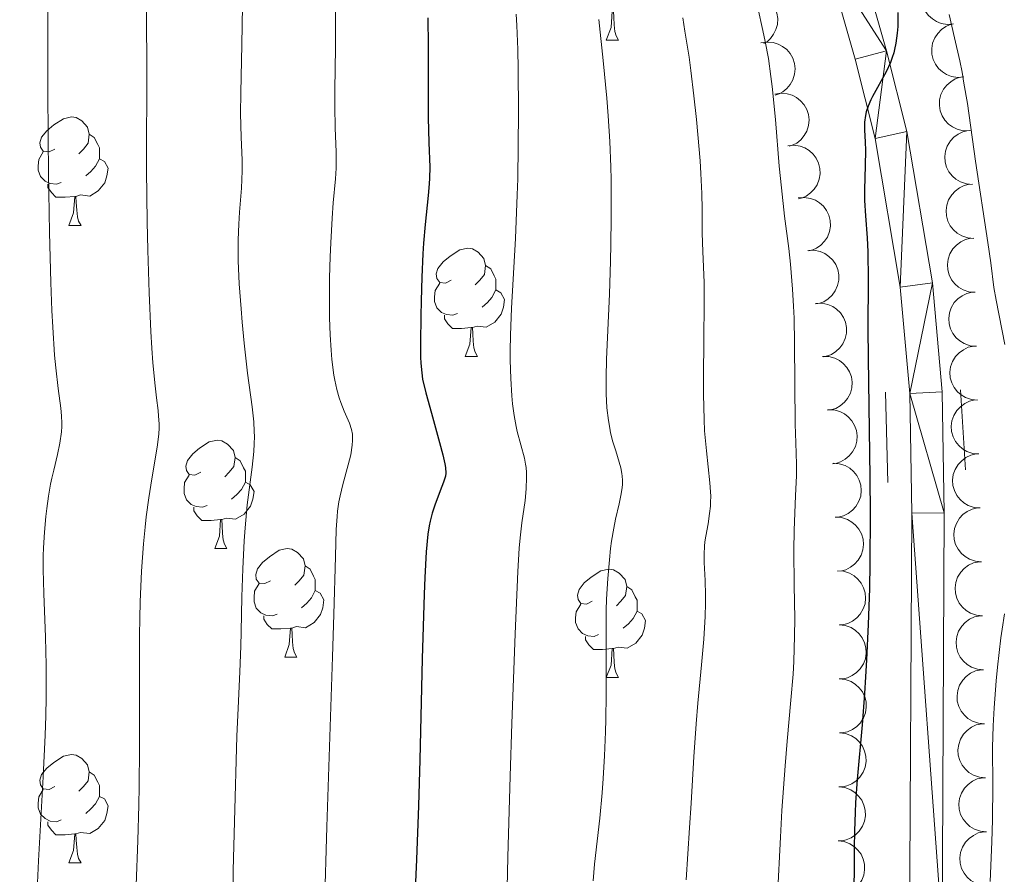
# Model space of a CAD drawing. Units: metres. Extents: x 650291 to 654811, y 4757446 to 4760515.
# Drawn here: x 651579 to 651670, y 4758458 to 4758537 of the extents above; entities that cross this region are included whole.
import ezdxf

# ---------------------------------------------------------------- set-up
doc = ezdxf.new("R2010")
doc.units = ezdxf.units.M
doc.header["$MEASUREMENT"] = 0
doc.linetypes.add('DGN Style 2', pattern=[54.4038, 32.64228, -21.76152])
for name, color, linetype, lineweight in [('Carátula', 7, 'Continuous', 0), ('Elementos auxiliares', 7, 'Continuous', 0), ('Entidades rústicas y varios', 7, 'Continuous', 0), ('Relieve y altimetría', 7, 'Continuous', 0), ('Viales y ferrocarril', 7, 'Continuous', 0)]:
    doc.layers.add(name, color=color, linetype=linetype, lineweight=lineweight)

msp = doc.modelspace()

# ---------------------------------------------------------------- linework, layer by layer
at = {"layer": 'Carátula', "color": 7, "linetype": 'Continuous', "lineweight": 0}
msp.add_3dface([(650356.97, 4757446.05), (654810.86, 4757545.48), (654744.57, 4760514.76), (650290.68, 4760415.33)], dxfattribs=at)
at = {"layer": 'Elementos auxiliares', "color": 250, "linetype": 'Continuous', "lineweight": 0}
msp.add_3dface([(651233.46, 4757859.5), (651182.33, 4760172.86), (654579.55, 4760248.73), (654631.83, 4757935.37)], dxfattribs=at)
at = {"layer": 'Entidades rústicas y varios', "color": 92, "linetype": 'Continuous', "lineweight": 0, "flags": 128}
for points, elevation in [([(651665.023, 4758536.417), (651664.463, 4758536.369), (651663.885, 4758536.464), (651663.435, 4758536.636), (651663.059, 4758536.876), (651662.691, 4758537.204), (651662.397, 4758537.598), (651662.188, 4758538.042), (651662.075, 4758538.532), (651662.052, 4758539.039), (651662.136, 4758539.539), (651662.343, 4758540.05), (651662.61, 4758540.44), (651662.952, 4758540.798), (651663.351, 4758541.087), (651663.702, 4758541.234), (651664.079, 4758541.327)], 1285.605), ([(651645.019, 4758538.961), (651645.535, 4758539.183), (651646.114, 4758539.276), (651646.595, 4758539.254), (651647.027, 4758539.145), (651647.48, 4758538.95), (651647.883, 4758538.669), (651648.222, 4758538.313), (651648.484, 4758537.885), (651648.665, 4758537.411), (651648.743, 4758536.909), (651648.709, 4758536.359), (651648.578, 4758535.905), (651648.366, 4758535.458), (651648.079, 4758535.058), (651647.792, 4758534.807), (651647.464, 4758534.6)], 1280.681), ([(651665.966, 4758531.514), (651665.406, 4758531.466), (651664.828, 4758531.56), (651664.378, 4758531.733), (651664.002, 4758531.972), (651663.634, 4758532.3), (651663.34, 4758532.695), (651663.13, 4758533.139), (651663.017, 4758533.628), (651662.995, 4758534.135), (651663.079, 4758534.635), (651663.286, 4758535.147), (651663.553, 4758535.537), (651663.895, 4758535.894), (651664.293, 4758536.183), (651664.645, 4758536.331), (651665.022, 4758536.424)], 1285.865), ([(651647.194, 4758534.654), (651647.749, 4758534.743), (651648.333, 4758534.692), (651648.795, 4758534.554), (651649.188, 4758534.344), (651649.58, 4758534.044), (651649.902, 4758533.673), (651650.145, 4758533.246), (651650.294, 4758532.767), (651650.355, 4758532.263), (651650.308, 4758531.758), (651650.141, 4758531.232), (651649.904, 4758530.823), (651649.589, 4758530.441), (651649.214, 4758530.123), (651648.874, 4758529.949), (651648.505, 4758529.828)], 1281.865), ([(651666.484, 4758526.546), (651665.922, 4758526.541), (651665.353, 4758526.679), (651664.917, 4758526.885), (651664.56, 4758527.152), (651664.218, 4758527.507), (651663.955, 4758527.923), (651663.78, 4758528.381), (651663.704, 4758528.878), (651663.72, 4758529.385), (651663.842, 4758529.878), (651664.087, 4758530.372), (651664.383, 4758530.74), (651664.751, 4758531.071), (651665.17, 4758531.329), (651665.532, 4758531.449), (651665.915, 4758531.513)], 1286.138), ([(651648.48, 4758529.92), (651649.035, 4758530.01), (651649.619, 4758529.959), (651650.081, 4758529.821), (651650.473, 4758529.611), (651650.865, 4758529.311), (651651.188, 4758528.94), (651651.43, 4758528.513), (651651.579, 4758528.033), (651651.64, 4758527.53), (651651.594, 4758527.024), (651651.426, 4758526.499), (651651.189, 4758526.09), (651650.875, 4758525.708), (651650.499, 4758525.39), (651650.16, 4758525.216), (651649.791, 4758525.095)], 1282.837), ([(651666.767, 4758521.567), (651666.206, 4758521.612), (651665.652, 4758521.801), (651665.236, 4758522.045), (651664.905, 4758522.343), (651664.596, 4758522.728), (651664.371, 4758523.165), (651664.238, 4758523.638), (651664.207, 4758524.139), (651664.269, 4758524.643), (651664.434, 4758525.122), (651664.723, 4758525.593), (651665.051, 4758525.933), (651665.447, 4758526.229), (651665.888, 4758526.448), (651666.259, 4758526.536), (651666.646, 4758526.565)], 1286.423), ([(651649.674, 4758525.147), (651650.234, 4758525.198), (651650.813, 4758525.108), (651651.264, 4758524.938), (651651.642, 4758524.702), (651652.012, 4758524.376), (651652.309, 4758523.984), (651652.521, 4758523.541), (651652.638, 4758523.053), (651652.664, 4758522.546), (651652.583, 4758522.045), (651652.38, 4758521.532), (651652.116, 4758521.141), (651651.776, 4758520.781), (651651.38, 4758520.489), (651651.029, 4758520.339), (651650.653, 4758520.243)], 1283.708), ([(651666.887, 4758516.578), (651666.326, 4758516.624), (651665.772, 4758516.812), (651665.356, 4758517.057), (651665.025, 4758517.355), (651664.716, 4758517.739), (651664.492, 4758518.177), (651664.358, 4758518.649), (651664.328, 4758519.151), (651664.389, 4758519.654), (651664.554, 4758520.134), (651664.843, 4758520.604), (651665.171, 4758520.944), (651665.567, 4758521.241), (651666.008, 4758521.46), (651666.379, 4758521.547), (651666.766, 4758521.577)], 1286.739), ([(651650.639, 4758520.314), (651651.198, 4758520.366), (651651.777, 4758520.275), (651652.229, 4758520.106), (651652.606, 4758519.869), (651652.977, 4758519.544), (651653.273, 4758519.151), (651653.486, 4758518.709), (651653.602, 4758518.22), (651653.628, 4758517.713), (651653.548, 4758517.212), (651653.345, 4758516.7), (651653.08, 4758516.308), (651652.741, 4758515.948), (651652.344, 4758515.656), (651651.994, 4758515.506), (651651.617, 4758515.411)], 1284.554), ([(651667.007, 4758511.589), (651666.447, 4758511.635), (651665.892, 4758511.824), (651665.476, 4758512.068), (651665.145, 4758512.366), (651664.836, 4758512.75), (651664.612, 4758513.188), (651664.478, 4758513.661), (651664.448, 4758514.162), (651664.509, 4758514.666), (651664.675, 4758515.145), (651664.963, 4758515.615), (651665.291, 4758515.956), (651665.687, 4758516.252), (651666.128, 4758516.471), (651666.499, 4758516.559), (651666.886, 4758516.588)], 1287.054), ([(651651.537, 4758515.457), (651652.099, 4758515.479), (651652.672, 4758515.359), (651653.114, 4758515.167), (651653.479, 4758514.911), (651653.832, 4758514.567), (651654.108, 4758514.16), (651654.298, 4758513.707), (651654.389, 4758513.213), (651654.389, 4758512.706), (651654.283, 4758512.21), (651654.054, 4758511.708), (651653.77, 4758511.331), (651653.412, 4758510.989), (651653.001, 4758510.718), (651652.643, 4758510.586), (651652.262, 4758510.51)], 1285.319), ([(651667.127, 4758506.601), (651666.567, 4758506.646), (651666.012, 4758506.835), (651665.596, 4758507.08), (651665.265, 4758507.378), (651664.956, 4758507.762), (651664.732, 4758508.2), (651664.598, 4758508.672), (651664.568, 4758509.173), (651664.629, 4758509.677), (651664.795, 4758510.157), (651665.083, 4758510.627), (651665.411, 4758510.967), (651665.807, 4758511.263), (651666.248, 4758511.483), (651666.619, 4758511.57), (651667.007, 4758511.599)], 1287.37), ([(651652.254, 4758510.564), (651652.816, 4758510.587), (651653.39, 4758510.467), (651653.832, 4758510.275), (651654.197, 4758510.019), (651654.55, 4758509.675), (651654.826, 4758509.268), (651655.015, 4758508.815), (651655.107, 4758508.321), (651655.107, 4758507.814), (651655.001, 4758507.318), (651654.771, 4758506.816), (651654.487, 4758506.438), (651654.129, 4758506.096), (651653.718, 4758505.825), (651653.361, 4758505.693), (651652.98, 4758505.617)], 1286.061), ([(651667.247, 4758501.612), (651666.687, 4758501.658), (651666.132, 4758501.846), (651665.717, 4758502.091), (651665.385, 4758502.389), (651665.076, 4758502.773), (651664.852, 4758503.211), (651664.718, 4758503.683), (651664.688, 4758504.185), (651664.749, 4758504.688), (651664.915, 4758505.168), (651665.203, 4758505.638), (651665.531, 4758505.979), (651665.927, 4758506.275), (651666.368, 4758506.494), (651666.739, 4758506.581), (651667.127, 4758506.611)], 1287.685), ([(651652.903, 4758505.649), (651653.465, 4758505.641), (651654.031, 4758505.491), (651654.462, 4758505.275), (651654.813, 4758505), (651655.147, 4758504.638), (651655.401, 4758504.216), (651655.567, 4758503.754), (651655.631, 4758503.256), (651655.604, 4758502.749), (651655.472, 4758502.26), (651655.216, 4758501.771), (651654.912, 4758501.409), (651654.537, 4758501.087), (651654.112, 4758500.838), (651653.747, 4758500.726), (651653.363, 4758500.67)], 1286.691), ([(651667.367, 4758496.624), (651666.807, 4758496.669), (651666.252, 4758496.858), (651665.837, 4758497.102), (651665.505, 4758497.401), (651665.196, 4758497.785), (651664.972, 4758498.222), (651664.838, 4758498.695), (651664.808, 4758499.196), (651664.869, 4758499.7), (651665.035, 4758500.18), (651665.323, 4758500.65), (651665.651, 4758500.99), (651666.047, 4758501.286), (651666.488, 4758501.505), (651666.859, 4758501.593), (651667.247, 4758501.622)], 1288.001), ([(651653.36, 4758500.706), (651653.922, 4758500.698), (651654.488, 4758500.548), (651654.919, 4758500.332), (651655.27, 4758500.057), (651655.604, 4758499.695), (651655.858, 4758499.273), (651656.023, 4758498.811), (651656.088, 4758498.313), (651656.061, 4758497.806), (651655.928, 4758497.316), (651655.673, 4758496.828), (651655.369, 4758496.466), (651654.993, 4758496.143), (651654.568, 4758495.895), (651654.204, 4758495.782), (651653.82, 4758495.727)], 1287.288), ([(651653.875, 4758495.761), (651654.436, 4758495.724), (651654.993, 4758495.545), (651655.413, 4758495.307), (651655.749, 4758495.014), (651656.064, 4758494.635), (651656.296, 4758494.201), (651656.437, 4758493.731), (651656.475, 4758493.23), (651656.422, 4758492.725), (651656.264, 4758492.243), (651655.984, 4758491.768), (651655.661, 4758491.423), (651655.27, 4758491.12), (651654.832, 4758490.894), (651654.463, 4758490.8), (651654.076, 4758490.765)], 1287.832), ([(651667.487, 4758491.635), (651666.927, 4758491.681), (651666.372, 4758491.869), (651665.957, 4758492.114), (651665.625, 4758492.412), (651665.317, 4758492.796), (651665.092, 4758493.234), (651664.959, 4758493.706), (651664.928, 4758494.208), (651664.989, 4758494.711), (651665.155, 4758495.191), (651665.443, 4758495.661), (651665.771, 4758496.002), (651666.168, 4758496.298), (651666.608, 4758496.517), (651666.979, 4758496.604), (651667.367, 4758496.634)], 1288.317), ([(651667.607, 4758486.646), (651667.047, 4758486.692), (651666.492, 4758486.881), (651666.077, 4758487.125), (651665.745, 4758487.423), (651665.437, 4758487.808), (651665.212, 4758488.245), (651665.079, 4758488.718), (651665.048, 4758489.219), (651665.109, 4758489.723), (651665.275, 4758490.202), (651665.563, 4758490.672), (651665.891, 4758491.013), (651666.288, 4758491.309), (651666.728, 4758491.528), (651667.099, 4758491.616), (651667.487, 4758491.645)], 1288.632), ([(651654.075, 4758490.781), (651654.636, 4758490.745), (651655.194, 4758490.565), (651655.613, 4758490.327), (651655.949, 4758490.035), (651656.264, 4758489.655), (651656.496, 4758489.221), (651656.637, 4758488.751), (651656.676, 4758488.25), (651656.623, 4758487.746), (651656.465, 4758487.264), (651656.184, 4758486.789), (651655.862, 4758486.443), (651655.47, 4758486.141), (651655.033, 4758485.914), (651654.663, 4758485.821), (651654.276, 4758485.785)], 1288.237), ([(651667.703, 4758481.654), (651667.143, 4758481.703), (651666.589, 4758481.895), (651666.175, 4758482.142), (651665.846, 4758482.442), (651665.539, 4758482.829), (651665.317, 4758483.268), (651665.187, 4758483.741), (651665.159, 4758484.242), (651665.224, 4758484.746), (651665.392, 4758485.224), (651665.683, 4758485.693), (651666.013, 4758486.031), (651666.412, 4758486.325), (651666.854, 4758486.541), (651667.225, 4758486.626), (651667.613, 4758486.653)], 1288.853), ([(651654.276, 4758485.802), (651654.837, 4758485.765), (651655.394, 4758485.586), (651655.814, 4758485.348), (651656.15, 4758485.055), (651656.465, 4758484.676), (651656.697, 4758484.242), (651656.838, 4758483.772), (651656.876, 4758483.271), (651656.823, 4758482.766), (651656.665, 4758482.284), (651656.385, 4758481.809), (651656.062, 4758481.464), (651655.671, 4758481.161), (651655.233, 4758480.935), (651654.864, 4758480.841), (651654.477, 4758480.806)], 1288.642), ([(651667.793, 4758476.655), (651667.233, 4758476.704), (651666.679, 4758476.896), (651666.265, 4758477.143), (651665.936, 4758477.443), (651665.629, 4758477.829), (651665.407, 4758478.268), (651665.277, 4758478.742), (651665.249, 4758479.243), (651665.314, 4758479.746), (651665.482, 4758480.225), (651665.773, 4758480.693), (651666.103, 4758481.032), (651666.502, 4758481.326), (651666.944, 4758481.542), (651667.315, 4758481.627), (651667.703, 4758481.654)], 1288.863), ([(651654.424, 4758480.811), (651654.983, 4758480.754), (651655.533, 4758480.553), (651655.943, 4758480.3), (651656.268, 4758479.995), (651656.569, 4758479.604), (651656.784, 4758479.162), (651656.907, 4758478.686), (651656.927, 4758478.184), (651656.855, 4758477.682), (651656.679, 4758477.206), (651656.381, 4758476.743), (651656.046, 4758476.409), (651655.643, 4758476.122), (651655.197, 4758475.912), (651654.825, 4758475.832), (651654.437, 4758475.811)], 1288.889), ([(651667.882, 4758471.656), (651667.322, 4758471.706), (651666.768, 4758471.898), (651666.354, 4758472.145), (651666.025, 4758472.445), (651665.719, 4758472.831), (651665.497, 4758473.27), (651665.366, 4758473.744), (651665.339, 4758474.245), (651665.404, 4758474.748), (651665.572, 4758475.227), (651665.863, 4758475.695), (651666.193, 4758476.034), (651666.592, 4758476.327), (651667.034, 4758476.544), (651667.405, 4758476.629), (651667.793, 4758476.656)], 1288.828), ([(651654.437, 4758475.816), (651654.996, 4758475.758), (651655.546, 4758475.557), (651655.956, 4758475.304), (651656.281, 4758474.999), (651656.582, 4758474.608), (651656.797, 4758474.166), (651656.92, 4758473.691), (651656.94, 4758473.189), (651656.868, 4758472.686), (651656.692, 4758472.21), (651656.394, 4758471.747), (651656.059, 4758471.413), (651655.656, 4758471.126), (651655.21, 4758470.916), (651654.837, 4758470.837), (651654.45, 4758470.816)], 1289.091), ([(651667.971, 4758466.659), (651667.411, 4758466.708), (651666.857, 4758466.9), (651666.443, 4758467.148), (651666.114, 4758467.448), (651665.808, 4758467.834), (651665.586, 4758468.273), (651665.455, 4758468.746), (651665.428, 4758469.248), (651665.492, 4758469.751), (651665.661, 4758470.23), (651665.952, 4758470.698), (651666.282, 4758471.036), (651666.681, 4758471.33), (651667.123, 4758471.546), (651667.494, 4758471.631), (651667.882, 4758471.658)], 1288.693), ([(651654.452, 4758470.818), (651655.01, 4758470.752), (651655.558, 4758470.543), (651655.964, 4758470.283), (651656.284, 4758469.973), (651656.579, 4758469.578), (651656.787, 4758469.132), (651656.903, 4758468.655), (651656.915, 4758468.153), (651656.836, 4758467.652), (651656.653, 4758467.179), (651656.347, 4758466.72), (651656.007, 4758466.392), (651655.6, 4758466.11), (651655.152, 4758465.907), (651654.778, 4758465.833), (651654.389, 4758465.818)], 1289.17), ([(651668.06, 4758461.662), (651667.5, 4758461.711), (651666.946, 4758461.903), (651666.532, 4758462.15), (651666.203, 4758462.45), (651665.896, 4758462.836), (651665.675, 4758463.276), (651665.544, 4758463.749), (651665.517, 4758464.25), (651665.581, 4758464.754), (651665.75, 4758465.232), (651666.041, 4758465.7), (651666.371, 4758466.039), (651666.769, 4758466.333), (651667.212, 4758466.549), (651667.583, 4758466.634), (651667.971, 4758466.661)], 1288.557), ([(651654.389, 4758465.819), (651654.948, 4758465.753), (651655.495, 4758465.544), (651655.901, 4758465.284), (651656.221, 4758464.974), (651656.516, 4758464.579), (651656.724, 4758464.133), (651656.84, 4758463.656), (651656.853, 4758463.154), (651656.773, 4758462.653), (651656.59, 4758462.18), (651656.285, 4758461.721), (651655.944, 4758461.392), (651655.537, 4758461.111), (651655.089, 4758460.908), (651654.715, 4758460.834), (651654.327, 4758460.819)], 1289.106), ([(651668.148, 4758456.664), (651667.588, 4758456.713), (651667.035, 4758456.906), (651666.621, 4758457.153), (651666.292, 4758457.453), (651665.985, 4758457.839), (651665.763, 4758458.278), (651665.633, 4758458.751), (651665.605, 4758459.253), (651665.67, 4758459.756), (651665.839, 4758460.235), (651666.13, 4758460.703), (651666.46, 4758461.042), (651666.858, 4758461.335), (651667.3, 4758461.552), (651667.672, 4758461.637), (651668.06, 4758461.664)], 1288.422), ([(651654.327, 4758460.82), (651654.885, 4758460.754), (651655.432, 4758460.545), (651655.838, 4758460.285), (651656.159, 4758459.975), (651656.453, 4758459.58), (651656.662, 4758459.134), (651656.778, 4758458.657), (651656.79, 4758458.155), (651656.71, 4758457.654), (651656.527, 4758457.181), (651656.222, 4758456.721), (651655.882, 4758456.393), (651655.474, 4758456.112), (651655.026, 4758455.909), (651654.652, 4758455.835), (651654.264, 4758455.82)], 1289.042)]:
    msp.add_lwpolyline(points, dxfattribs=dict(at, elevation=elevation))
for points in [[(651632.88, 4758534.92), (651633.32, 4758536.08), (651633.43, 4758537.6), (651633.54, 4758537.6), (651633.57, 4758537.02), (651633.61, 4758536.34), (651633.68, 4758535.72), (651633.79, 4758535.32), (651634.01, 4758534.92)], [(651632.88, 4758534.92), (651634.01, 4758534.92)], [(651581.83, 4758524.84), (651581.3, 4758524.57), (651580.77, 4758524.63), (651580.51, 4758525), (651580.45, 4758525.42), (651580.61, 4758525.94), (651581.09, 4758526.54), (651581.73, 4758527.07), (651582.63, 4758527.65), (651583.37, 4758527.81), (651583.8, 4758527.76), (651584.33, 4758527.44), (651584.86, 4758526.86), (651585.02, 4758526.22), (651584.91, 4758525.37), (651584.48, 4758524.84), (651584.06, 4758524.41)], [(651585.02, 4758526.22), (651585.49, 4758525.9), (651585.81, 4758525.26), (651585.97, 4758524.94), (651585.97, 4758524.36), (651585.97, 4758523.94), (651585.6, 4758523.25), (651585.18, 4758522.77), (651584.7, 4758522.35)], [(651582.42, 4758521.76), (651581.99, 4758521.6), (651581.41, 4758521.66), (651580.93, 4758521.87), (651580.51, 4758522.29), (651580.29, 4758522.88), (651580.29, 4758523.3), (651580.35, 4758523.88), (651580.77, 4758524.57)], [(651585.97, 4758523.94), (651586.42, 4758523.69), (651586.77, 4758523.07), (651586.66, 4758522.35), (651586.45, 4758521.71), (651585.86, 4758520.97), (651585.07, 4758520.49), (651584.22, 4758520.59), (651583.79, 4758520.46)], [(651583.68, 4758520.46), (651582.79, 4758520.38), (651581.94, 4758520.38), (651581.52, 4758520.81), (651581.2, 4758521.28), (651581.2, 4758521.6)], [(651583.13, 4758517.78), (651583.57, 4758518.94), (651583.68, 4758520.46), (651583.79, 4758520.46), (651583.82, 4758519.88), (651583.86, 4758519.19), (651583.93, 4758518.58), (651584.04, 4758518.18), (651584.26, 4758517.78)], [(651583.13, 4758517.78), (651584.26, 4758517.78)], [(651618.52, 4758512.7), (651617.99, 4758512.43), (651617.46, 4758512.49), (651617.2, 4758512.86), (651617.14, 4758513.28), (651617.3, 4758513.8), (651617.78, 4758514.4), (651618.42, 4758514.93), (651619.32, 4758515.51), (651620.06, 4758515.67), (651620.49, 4758515.62), (651621.02, 4758515.3), (651621.55, 4758514.72), (651621.71, 4758514.08), (651621.6, 4758513.23), (651621.17, 4758512.7), (651620.75, 4758512.27)], [(651621.71, 4758514.08), (651622.18, 4758513.76), (651622.5, 4758513.12), (651622.66, 4758512.8), (651622.66, 4758512.22), (651622.66, 4758511.8), (651622.29, 4758511.11), (651621.87, 4758510.63), (651621.39, 4758510.21)], [(651619.11, 4758509.62), (651618.68, 4758509.46), (651618.1, 4758509.52), (651617.62, 4758509.73), (651617.2, 4758510.15), (651616.98, 4758510.74), (651616.98, 4758511.16), (651617.04, 4758511.74), (651617.46, 4758512.43)], [(651622.66, 4758511.8), (651623.11, 4758511.55), (651623.46, 4758510.93), (651623.35, 4758510.21), (651623.14, 4758509.57), (651622.55, 4758508.83), (651621.76, 4758508.35), (651620.91, 4758508.45), (651620.48, 4758508.32)], [(651620.37, 4758508.32), (651619.48, 4758508.24), (651618.63, 4758508.24), (651618.21, 4758508.67), (651617.89, 4758509.14), (651617.89, 4758509.46)], [(651619.82, 4758505.64), (651620.26, 4758506.8), (651620.37, 4758508.32), (651620.48, 4758508.32), (651620.51, 4758507.74), (651620.55, 4758507.05), (651620.62, 4758506.44), (651620.73, 4758506.04), (651620.95, 4758505.64)], [(651619.82, 4758505.64), (651620.95, 4758505.64)], [(651595.34, 4758494.93), (651594.8, 4758494.66), (651594.28, 4758494.72), (651594.01, 4758495.09), (651593.96, 4758495.51), (651594.12, 4758496.03), (651594.6, 4758496.63), (651595.23, 4758497.16), (651596.13, 4758497.74), (651596.88, 4758497.9), (651597.3, 4758497.85), (651597.83, 4758497.53), (651598.36, 4758496.95), (651598.52, 4758496.31), (651598.41, 4758495.46), (651597.98, 4758494.93), (651597.56, 4758494.5)], [(651598.52, 4758496.31), (651599, 4758495.99), (651599.31, 4758495.35), (651599.47, 4758495.03), (651599.47, 4758494.45), (651599.47, 4758494.03), (651599.1, 4758493.34), (651598.68, 4758492.86), (651598.2, 4758492.44)], [(651595.92, 4758491.85), (651595.5, 4758491.69), (651594.91, 4758491.75), (651594.44, 4758491.96), (651594.01, 4758492.38), (651593.8, 4758492.97), (651593.8, 4758493.39), (651593.85, 4758493.97), (651594.28, 4758494.66)], [(651599.47, 4758494.03), (651599.92, 4758493.78), (651600.27, 4758493.16), (651600.16, 4758492.44), (651599.95, 4758491.8), (651599.36, 4758491.06), (651598.57, 4758490.58), (651597.72, 4758490.68), (651597.29, 4758490.55)], [(651597.18, 4758490.55), (651596.29, 4758490.47), (651595.44, 4758490.47), (651595.02, 4758490.9), (651594.7, 4758491.37), (651594.7, 4758491.69)], [(651596.64, 4758487.87), (651597.07, 4758489.03), (651597.18, 4758490.55), (651597.29, 4758490.55), (651597.32, 4758489.97), (651597.36, 4758489.28), (651597.43, 4758488.67), (651597.54, 4758488.27), (651597.76, 4758487.87)], [(651596.64, 4758487.87), (651597.76, 4758487.87)], [(651601.81, 4758484.89), (651601.28, 4758484.63), (651600.75, 4758484.68), (651600.48, 4758485.05), (651600.43, 4758485.48), (651600.59, 4758486), (651601.07, 4758486.59), (651601.7, 4758487.12), (651602.6, 4758487.71), (651603.35, 4758487.87), (651603.78, 4758487.81), (651604.3, 4758487.5), (651604.84, 4758486.91), (651605, 4758486.27), (651604.88, 4758485.42), (651604.46, 4758484.89), (651604.04, 4758484.47)], [(651605, 4758486.27), (651605.47, 4758485.96), (651605.78, 4758485.32), (651605.94, 4758485), (651605.94, 4758484.42), (651605.94, 4758483.99), (651605.58, 4758483.3), (651605.16, 4758482.82), (651604.68, 4758482.4)], [(651631.58, 4758482.99), (651631.05, 4758482.72), (651630.52, 4758482.78), (651630.26, 4758483.15), (651630.2, 4758483.57), (651630.36, 4758484.09), (651630.84, 4758484.69), (651631.48, 4758485.22), (651632.38, 4758485.8), (651633.12, 4758485.96), (651633.55, 4758485.91), (651634.08, 4758485.59), (651634.61, 4758485.01), (651634.77, 4758484.37), (651634.66, 4758483.52), (651634.23, 4758482.99), (651633.81, 4758482.56)], [(651602.4, 4758481.81), (651601.97, 4758481.65), (651601.38, 4758481.71), (651600.91, 4758481.92), (651600.48, 4758482.35), (651600.27, 4758482.93), (651600.27, 4758483.35), (651600.32, 4758483.94), (651600.75, 4758484.63)], [(651605.94, 4758483.99), (651606.4, 4758483.74), (651606.74, 4758483.13), (651606.64, 4758482.4), (651606.42, 4758481.76), (651605.84, 4758481.02), (651605.04, 4758480.54), (651604.2, 4758480.65), (651603.76, 4758480.52)], [(651634.77, 4758484.37), (651635.24, 4758484.05), (651635.56, 4758483.41), (651635.72, 4758483.09), (651635.72, 4758482.51), (651635.72, 4758482.09), (651635.35, 4758481.4), (651634.93, 4758480.92), (651634.45, 4758480.5)], [(651632.17, 4758479.91), (651631.74, 4758479.75), (651631.16, 4758479.81), (651630.68, 4758480.02), (651630.26, 4758480.44), (651630.04, 4758481.03), (651630.04, 4758481.45), (651630.1, 4758482.03), (651630.52, 4758482.72)], [(651635.72, 4758482.09), (651636.17, 4758481.84), (651636.52, 4758481.22), (651636.41, 4758480.5), (651636.2, 4758479.86), (651635.61, 4758479.12), (651634.82, 4758478.64), (651633.97, 4758478.74), (651633.54, 4758478.61)], [(651603.66, 4758480.52), (651602.76, 4758480.43), (651601.92, 4758480.43), (651601.5, 4758480.86), (651601.18, 4758481.34), (651601.18, 4758481.65)], [(651603.11, 4758477.83), (651603.54, 4758478.99), (651603.66, 4758480.52), (651603.76, 4758480.52), (651603.8, 4758479.93), (651603.84, 4758479.25), (651603.9, 4758478.63), (651604.02, 4758478.23), (651604.24, 4758477.83)], [(651633.43, 4758478.61), (651632.54, 4758478.53), (651631.69, 4758478.53), (651631.27, 4758478.96), (651630.95, 4758479.43), (651630.95, 4758479.75)], [(651632.88, 4758475.93), (651633.32, 4758477.09), (651633.43, 4758478.61), (651633.54, 4758478.61), (651633.57, 4758478.03), (651633.61, 4758477.34), (651633.68, 4758476.73), (651633.79, 4758476.33), (651634.01, 4758475.93)], [(651603.11, 4758477.83), (651604.24, 4758477.83)], [(651632.88, 4758475.93), (651634.01, 4758475.93)], [(651581.83, 4758465.84), (651581.3, 4758465.58), (651580.77, 4758465.64), (651580.51, 4758466), (651580.45, 4758466.43), (651580.61, 4758466.95), (651581.09, 4758467.54), (651581.73, 4758468.08), (651582.63, 4758468.66), (651583.37, 4758468.82), (651583.8, 4758468.76), (651584.33, 4758468.45), (651584.86, 4758467.86), (651585.02, 4758467.22), (651584.91, 4758466.38), (651584.48, 4758465.84), (651584.06, 4758465.42)], [(651585.02, 4758467.22), (651585.49, 4758466.91), (651585.81, 4758466.27), (651585.97, 4758465.95), (651585.97, 4758465.37), (651585.97, 4758464.94), (651585.6, 4758464.26), (651585.18, 4758463.78), (651584.7, 4758463.36)], [(651582.42, 4758462.76), (651581.99, 4758462.6), (651581.41, 4758462.66), (651580.93, 4758462.88), (651580.51, 4758463.3), (651580.29, 4758463.88), (651580.29, 4758464.3), (651580.35, 4758464.89), (651580.77, 4758465.58)], [(651585.97, 4758464.94), (651586.42, 4758464.7), (651586.77, 4758464.08), (651586.66, 4758463.36), (651586.45, 4758462.72), (651585.86, 4758461.98), (651585.07, 4758461.5), (651584.22, 4758461.6), (651583.79, 4758461.47)], [(651583.68, 4758461.47), (651582.79, 4758461.38), (651581.94, 4758461.38), (651581.52, 4758461.82), (651581.2, 4758462.29), (651581.2, 4758462.6)], [(651583.13, 4758458.78), (651583.57, 4758459.94), (651583.68, 4758461.47), (651583.79, 4758461.47), (651583.82, 4758460.88), (651583.86, 4758460.2), (651583.93, 4758459.58), (651584.04, 4758459.18), (651584.26, 4758458.78)], [(651583.13, 4758458.78), (651584.26, 4758458.78)]]:
    msp.add_lwpolyline(points, dxfattribs=at)
at = {"layer": 'Relieve y altimetría', "color": 36, "linetype": 'Continuous', "lineweight": 0, "flags": 128}
for points, elevation in [([(651581.18, 4758540.43), (651581.2, 4758530.39), (651581.22, 4758525.83), (651581.25, 4758522.68), (651581.34, 4758517.13), (651581.47, 4758512.5), (651581.57, 4758509.9), (651581.65, 4758508.37), (651581.82, 4758505.78), (651581.93, 4758504.59), (651582.15, 4758502.68), (651582.38, 4758500.87), (651582.45, 4758500.15), (651582.48, 4758499.49), (651582.48, 4758499.16), (651582.45, 4758498.67), (651582.3, 4758497.64), (651582.08, 4758496.58), (651581.73, 4758495.13), (651581.56, 4758494.38), (651581.45, 4758493.83), (651581.25, 4758492.71), (651581.09, 4758491.59), (651581, 4758490.85), (651580.87, 4758489.39), (651580.79, 4758487.94), (651580.77, 4758487.19), (651580.77, 4758485.95), (651580.83, 4758483.7), (651580.98, 4758479.67), (651581.03, 4758477.09), (651581.02, 4758474.08), (651580.99, 4758472.4), (651580.93, 4758470.6), (651580.75, 4758466.75), (651580.33, 4758458.97), (651580.17, 4758455.57)], 1230), ([(651590.28, 4758540.46), (651590.31, 4758536.21), (651590.35, 4758533.15), (651590.36, 4758532.13), (651590.35, 4758529.83), (651590.31, 4758525.75), (651590.31, 4758522.9), (651590.38, 4758518.11), (651590.44, 4758515.48), (651590.56, 4758511.55), (651590.71, 4758507.96), (651590.8, 4758506.41), (651590.91, 4758505.06), (651591.12, 4758502.93), (651591.25, 4758501.83), (651591.39, 4758500.65), (651591.44, 4758500.13), (651591.48, 4758499.4), (651591.48, 4758499.03), (651591.45, 4758498.46), (651591.3, 4758497.24)], 1235), ([(651599.22, 4758538.05), (651599.15, 4758534.52), (651599.04, 4758530.03), (651599.02, 4758528.14), (651599.07, 4758525.95), (651599.16, 4758523.8), (651599.17, 4758522.82), (651599.1, 4758521.23), (651598.94, 4758519), (651598.86, 4758517.89), (651598.8, 4758516.45)], 1240), ([(651607.81, 4758538.13), (651607.82, 4758536.7), (651607.82, 4758534.2), (651607.76, 4758530.32), (651607.75, 4758528.78), (651607.79, 4758526.79), (651607.88, 4758524.55), (651607.88, 4758523.55), (651607.87, 4758523.06), (651607.81, 4758522.09), (651607.61, 4758519.85), (651607.5, 4758518.44), (651607.38, 4758516.15), (651607.33, 4758514.88), (651607.27, 4758512.93), (651607.26, 4758510.1), (651607.27, 4758509.23), (651607.32, 4758507.64), (651607.41, 4758506.23), (651607.48, 4758505.38), (651607.67, 4758503.92), (651607.76, 4758503.44), (651607.94, 4758502.58), (651608.15, 4758501.83), (651608.3, 4758501.39), (651608.62, 4758500.59), (651609.11, 4758499.49), (651609.3, 4758498.9), (651609.38, 4758498.47), (651609.4, 4758498.23), (651609.4, 4758497.86), (651609.37, 4758497.45), (651609.22, 4758496.56), (651609, 4758495.62), (651608.49, 4758493.8), (651608.23, 4758492.74), (651608.13, 4758492.21), (651608.01, 4758491.33), (651607.96, 4758490.83), (651607.89, 4758489.63), (651607.8, 4758487.14), (651607.67, 4758481.76), (651607.55, 4758477.84), (651607.01, 4758462.12), (651606.81, 4758454.66)], 1245), ([(651646.89, 4758537.9), (651647.38, 4758535.81), (651647.59, 4758534.79), (651647.88, 4758533.23), (651648.12, 4758531.55), (651648.23, 4758530.64), (651648.53, 4758527.58), (651648.89, 4758523.26), (651649.08, 4758521.25), (651649.37, 4758518.64), (651649.76, 4758515.63), (651649.92, 4758514.18), (651650.12, 4758511.89), (651650.21, 4758510.29), (651650.25, 4758509.19), (651650.31, 4758506.89), (651650.36, 4758499.39), (651650.42, 4758497.65), (651650.48, 4758495.69), (651650.48, 4758494.64), (651650.4, 4758492.75), (651650.27, 4758489.58), (651650.24, 4758487.68), (651650.28, 4758484.47), (651650.32, 4758481.37), (651650.31, 4758479.79), (651650.24, 4758477.42), (651650.17, 4758476.25), (651649.97, 4758473.83), (651649.62, 4758470.06), (651649.42, 4758467.77), (651649.13, 4758463.63), (651648.99, 4758461.18), (651648.73, 4758455.74)], 1270), ([(651624.55, 4758537.32), (651624.6, 4758536.28), (651624.68, 4758534.06), (651624.71, 4758532.23), (651624.75, 4758528.24), (651624.73, 4758525.13), (651624.68, 4758522.07), (651624.64, 4758520.6), (651624.48, 4758516.57), (651624.11, 4758510.12), (651624.01, 4758507.63)], 1255), ([(651632.19, 4758536.84), (651632.6, 4758533.04), (651632.92, 4758529.56), (651633.05, 4758527.91), (651633.2, 4758525.53), (651633.29, 4758523.18), (651633.32, 4758522.01), (651633.34, 4758520.82), (651633.34, 4758518.42), (651633.31, 4758516.03), (651633.27, 4758514.46), (651633.16, 4758511.42), (651632.89, 4758505.39), (651632.85, 4758503.7), (651632.85, 4758502.92), (651632.86, 4758502.2), (651632.94, 4758500.88), (651633.07, 4758499.72), (651633.19, 4758499.02), (651633.28, 4758498.58), (651633.48, 4758497.76), (651633.75, 4758496.92), (651634.08, 4758495.86), (651634.22, 4758495.35), (651634.33, 4758494.83), (651634.36, 4758494.58), (651634.38, 4758494.19), (651634.37, 4758493.79), (651634.35, 4758493.51), (651634.26, 4758492.95), (651634.06, 4758492.02), (651633.73, 4758490.59), (651633.57, 4758489.77), (651633.37, 4758488.55), (651633.28, 4758487.89), (651633.16, 4758486.82), (651633.01, 4758485.09), (651632.91, 4758483.19), (651632.88, 4758482.18), (651632.85, 4758478.94), (651632.86, 4758474.35), (651632.83, 4758472.05), (651632.8, 4758470.91), (651632.71, 4758468.69), (651632.59, 4758466.59), (651632.49, 4758465.28), (651632.28, 4758462.93), (651631.79, 4758458.66), (651631.66, 4758457.14)], 1260), ([(651639.95, 4758536.98), (651640.16, 4758535.76), (651640.54, 4758533.33), (651640.7, 4758532.12), (651640.99, 4758529.77), (651641.23, 4758527.56), (651641.36, 4758526.18), (651641.55, 4758523.74), (651641.62, 4758522.59), (651641.71, 4758520.72), (651641.74, 4758519.28), (651641.74, 4758517.76), (651641.75, 4758517.06), (651641.82, 4758515.37), (651641.92, 4758512.49), (651641.94, 4758510.61), (651641.9, 4758507.16), (651641.86, 4758503.8)], 1265), ([(651664.61, 4758537.28), (651665.12, 4758535.14), (651665.59, 4758532.99), (651665.8, 4758531.95), (651665.98, 4758530.95), (651666.3, 4758529.05), (651667.04, 4758523.72), (651668.2, 4758516.2), (651668.46, 4758514.3), (651668.76, 4758512.04), (651668.95, 4758510.87), (651669.77, 4758506.75)], 1280), ([(651598.8, 4758516.45), (651598.79, 4758515.71), (651598.8, 4758514.51), (651598.9, 4758512.38), (651599.07, 4758510.07), (651599.17, 4758508.81), (651599.36, 4758506.88), (651599.68, 4758504.11), (651600.1, 4758500.99), (651600.24, 4758499.6), (651600.3, 4758498.69), (651600.31, 4758498.24), (651600.3, 4758497.56), (651600.26, 4758496.86), (651600.1, 4758495.39), (651599.65, 4758491.92), (651599.44, 4758489.78), (651599.35, 4758488.58), (651599.23, 4758486.01), (651599.14, 4758483.4), (651599.07, 4758480.18), (651599.04, 4758478.83), (651598.96, 4758476.47), (651598.8, 4758473.11), (651598.69, 4758470.5), (651598.45, 4758462.61), (651598.35, 4758458.07), (651598.28, 4758453.73)], 1240), ([(651624.01, 4758507.63), (651623.98, 4758506.18), (651623.99, 4758505.29), (651624.03, 4758503.6), (651624.13, 4758502.01), (651624.2, 4758501.25), (651624.34, 4758500.17), (651624.52, 4758499.16), (651624.62, 4758498.7), (651625.3, 4758496.23), (651625.41, 4758495.67), (651625.45, 4758495.38), (651625.49, 4758494.92), (651625.5, 4758494.44), (651625.46, 4758493.4), (651625.36, 4758492.32), (651625.06, 4758490.24), (651624.89, 4758488.87), (651624.81, 4758487.91), (651624.68, 4758485.75), (651624.43, 4758479.98), (651624.13, 4758471.67), (651623.98, 4758466.81), (651623.76, 4758459.31), (651623.61, 4758452.3)], 1255), ([(651641.86, 4758503.8), (651641.86, 4758502.14), (651641.92, 4758499.82), (651641.97, 4758498.77), (651642.14, 4758496.91), (651642.46, 4758493.94), (651642.52, 4758493.12), (651642.54, 4758492.73), (651642.53, 4758492.17), (651642.51, 4758491.81), (651642.44, 4758491.12), (651642.3, 4758490.17), (651642.09, 4758489.02), (651642.01, 4758488.48), (651641.97, 4758488.1), (651641.94, 4758487.34), (651641.95, 4758486.59), (651642.02, 4758484.91), (651642.05, 4758483.56), (651642.05, 4758482.81), (651642.02, 4758481.58), (651641.91, 4758479.49), (651641.7, 4758477.12), (651641.35, 4758473.57), (651641.18, 4758471.65), (651640.98, 4758468.61), (651640.74, 4758464.3), (651640.59, 4758462.03), (651640.26, 4758457.22)], 1265), ([(651591.3, 4758497.24), (651590.81, 4758494.33), (651590.53, 4758492.57), (651590.3, 4758490.81), (651590.19, 4758489.85), (651590.05, 4758488.31), (651589.87, 4758485.77), (651589.74, 4758482.95), (651589.7, 4758481.43), (651589.68, 4758479.83), (651589.66, 4758476.46), (651589.68, 4758469.37), (651589.65, 4758465.85), (651589.61, 4758464.14), (651589.51, 4758460.85), (651589.37, 4758456.71)], 1235), ([(651669.74, 4758481.84), (651669.51, 4758480.42), (651669.4, 4758479.62), (651669.09, 4758476.9), (651668.97, 4758475.63), (651668.77, 4758473.13), (651668.68, 4758471.47), (651668.63, 4758469.46), (651668.66, 4758465.94), (651668.61, 4758462.76), (651668.55, 4758460.73), (651668.4, 4758457.06)], 1280)]:
    msp.add_lwpolyline(points, dxfattribs=dict(at, elevation=elevation))
at = {"layer": 'Relieve y altimetría', "color": 36, "linetype": 'Continuous', "lineweight": 30, "flags": 128}
for points, elevation in [([(651616.37, 4758536.98), (651616.4, 4758534.38), (651616.39, 4758529.69), (651616.4, 4758527.74), (651616.46, 4758525.45), (651616.53, 4758523.16), (651616.52, 4758522.14), (651616.49, 4758521.62), (651616.39, 4758520.53), (651616.11, 4758517.86), (651615.97, 4758516.13), (651615.91, 4758515.15), (651615.81, 4758513), (651615.73, 4758510.79), (651615.7, 4758509.37), (651615.67, 4758506.91), (651615.68, 4758505.57), (651615.71, 4758505.04), (651615.79, 4758504.12), (651615.88, 4758503.55), (651616.18, 4758502.28), (651616.7, 4758500.4), (651617.45, 4758497.68), (651617.74, 4758496.54), (651617.93, 4758495.7), (651617.98, 4758495.38), (651618.01, 4758494.86), (651617.98, 4758494.58), (651617.93, 4758494.4), (651617.81, 4758494.02)], 1250), ([(651659.86, 4758537.48), (651659.86, 4758536.61), (651659.85, 4758536.19), (651659.81, 4758535.56), (651659.69, 4758534.64), (651659.56, 4758534.04), (651659.48, 4758533.74), (651659.34, 4758533.3), (651659.17, 4758532.86), (651658.78, 4758532), (651657.52, 4758529.71), (651657.37, 4758529.39), (651657.12, 4758528.8), (651656.94, 4758528.27), (651656.87, 4758527.94), (651656.79, 4758527.32), (651656.79, 4758526.63), (651656.85, 4758525.49), (651656.86, 4758524.73), (651656.83, 4758523.29), (651656.77, 4758521.11), (651656.78, 4758520.07), (651656.86, 4758518.67), (651657.03, 4758516.64), (651657.09, 4758515.32), (651657.11, 4758512.73), (651657.09, 4758508.2), (651657.1, 4758505.52), (651657.17, 4758501.05), (651657.28, 4758494.49), (651657.31, 4758491.07), (651657.28, 4758486.48), (651657.23, 4758484.19), (651657.12, 4758480.83), (651656.97, 4758477.57), (651656.88, 4758476), (651656.78, 4758474.47), (651656.55, 4758471.57), (651656.11, 4758466.49), (651655.95, 4758464.38), (651655.9, 4758463.44), (651655.84, 4758461.74), (651655.81, 4758460.16), (651655.81, 4758457.99), (651655.8, 4758456.79)], 1275), ([(651617.81, 4758494.02), (651617.5, 4758493.22), (651617, 4758491.89), (651616.76, 4758491.14), (651616.57, 4758490.41), (651616.48, 4758489.98), (651616.37, 4758489.2), (651616.21, 4758487.57), (651616.07, 4758485.2), (651616.01, 4758483.66), (651615.84, 4758477.66), (651615.62, 4758468.33), (651615.5, 4758464.08), (651615.31, 4758459.09), (651615.08, 4758454.25)], 1250)]:
    msp.add_lwpolyline(points, dxfattribs=dict(at, elevation=elevation))
at = {"layer": 'Viales y ferrocarril', "color": 1, "linetype": 'DGN Style 2', "lineweight": 0, "elevation": 1275.6, "flags": 128}
msp.add_lwpolyline([(651658.72, 4758502.33), (651658.95, 4758494)], dxfattribs=at)
at = {"layer": 'Viales y ferrocarril', "color": 1, "linetype": 'DGN Style 2', "lineweight": 0, "extrusion": (0.000334713, -0.005385, 0.999985), "elevation": -24125.911, "flags": 128}
msp.add_lwpolyline([(651665.186, 4758441.635), (651665.646, 4758434.235)], dxfattribs=at)
at = {"layer": 'Viales y ferrocarril', "color": 250, "linetype": 'Continuous', "lineweight": 13}
for points in [[(651656.07, 4758543.57, 1274.12), (651658.82, 4758533.94, 1275.12), (651660.7, 4758526.45, 1275.25), (651663.06, 4758512.45, 1275.25), (651663.97, 4758502.39, 1275.25), (651664.16, 4758491.17, 1275.6), (651663.95, 4758452.6, 1277.53), (651664.98, 4758432.66, 1277.52), (651665.55, 4758414.65, 1278.36), (651665.3, 4758403.35, 1279.4), (651663.93, 4758394.71, 1280.35), (651662.56, 4758389.81, 1280.75), (651660.79, 4758385.06, 1280.99), (651658.64, 4758380.47, 1281.09), (651656.11, 4758376.1, 1281.03), (651644.88, 4758359.49, 1281.61), (651636.89, 4758348.87, 1282.16), (651631.82, 4758343.22, 1282.42), (651617.76, 4758328.99, 1283.11), (651614.79, 4758325.74, 1283.28)], [(651653.19, 4758542.69, 1274.12), (651655.92, 4758533.16, 1275.12), (651657.76, 4758525.83, 1275.25), (651660.08, 4758512.07, 1275.25), (651660.97, 4758502.23, 1275.25), (651661.16, 4758491.15, 1275.6), (651660.95, 4758452.54, 1277.53), (651661.98, 4758432.54, 1277.52), (651662.55, 4758414.63, 1278.36), (651662.3, 4758403.61, 1279.4), (651660.99, 4758395.35, 1280.35), (651659.7, 4758390.73, 1280.75), (651658.03, 4758386.22, 1280.99), (651655.98, 4758381.87, 1281.09), (651653.57, 4758377.7, 1281.03), (651642.44, 4758361.23, 1281.61), (651634.57, 4758350.77, 1282.16)]]:
    msp.add_polyline3d(points, dxfattribs=at)

# ---------------------------------------------------------------- meshes
at = {"layer": 'Viales y ferrocarril', "color": 20, "linetype": 'Continuous', "lineweight": 0}
mesh = msp.add_polyface(dxfattribs=at)
corners = [(651655.98, 4758381.87, 1281.09), (651658.64, 4758380.47, 1281.09), (651660.79, 4758385.06, 1280.99), (651658.03, 4758386.22, 1280.99), (651662.56, 4758389.81, 1280.75), (651659.7, 4758390.73, 1280.75), (651660.99, 4758395.35, 1280.35), (651663.93, 4758394.71, 1280.35), (651662.3, 4758403.61, 1279.4), (651665.3, 4758403.35, 1279.4), (651665.55, 4758414.65, 1278.36), (651662.55, 4758414.63, 1278.36), (651664.98, 4758432.66, 1277.52), (651661.98, 4758432.54, 1277.52), (651663.95, 4758452.6, 1277.53), (651660.95, 4758452.54, 1277.53), (651661.16, 4758491.15, 1275.6), (651664.16, 4758491.17, 1275.6), (651660.97, 4758502.23, 1275.25), (651663.97, 4758502.39, 1275.25), (651663.06, 4758512.45, 1275.25), (651660.08, 4758512.07, 1275.25), (651660.7, 4758526.45, 1275.25), (651657.76, 4758525.83, 1275.25), (651658.82, 4758533.94, 1275.12), (651655.92, 4758533.16, 1275.12), (651653.19, 4758542.69, 1274.12), (651656.07, 4758543.57, 1274.12), (651649.89, 4758552.92, 1274.12), (651652.67, 4758554.1, 1274.12), (651646.54, 4758565.69, 1274.1), (651643.96, 4758564.15, 1274.1), (651634.11, 4758584.54, 1271.67), (651631.51, 4758583.02, 1271.67), (651625.62, 4758594.42, 1270.47), (651628.3, 4758595.76, 1270.47), (651622.88, 4758606.92, 1269.57), (651620.14, 4758605.68, 1269.57), (651614.18, 4758619.65, 1267.18), (651616.98, 4758620.73, 1267.18), (651608.5, 4758636.25, 1266.16), (651611.36, 4758637.17, 1266.16), (651606.42, 4758653.18, 1263.86), (651603.5, 4758652.44, 1263.86), (651600.03, 4758669.67, 1262.75), (651602.99, 4758670.21, 1262.75), (651597.1, 4758687.96, 1260.86), (651600.06, 4758688.48, 1260.86), (651595.84, 4758694.35, 1260.38), (651598.78, 4758694.99, 1260.38), (651594.03, 4758714.45, 1259.46), (651591.13, 4758713.71, 1259.46), (651589.11, 4758732.56, 1258.24), (651586.21, 4758731.8, 1258.24), (651586.5, 4758742.69, 1258.2), (651583.56, 4758742.07, 1258.2), (651585.97, 4758746.03, 1258.2), (651582.97, 4758745.75, 1258.2), (651582.49, 4758762.29, 1257.83), (651585.49, 4758762.37, 1257.83), (651584.43, 4758809.01, 1254.75), (651581.43, 4758808.99, 1254.75), (651584.51, 4758816.39, 1254.73)]
mesh.append_faces([[corners[k] for k in face] for face in [(0, 2, 3), (3, 4, 5), (5, 4, 6), (6, 7, 8), (8, 10, 11), (11, 12, 13), (13, 14, 15), (15, 14, 16), (16, 17, 18), (18, 20, 21), (21, 22, 23), (23, 24, 25), (25, 24, 26), (26, 27, 28), (28, 30, 31), (31, 32, 33), (33, 32, 34), (34, 36, 37), (37, 36, 38), (38, 39, 40), (40, 42, 43), (43, 42, 44), (44, 45, 46), (46, 47, 48), (48, 50, 51), (51, 52, 53), (53, 54, 55), (55, 56, 57), (57, 56, 58), (58, 60, 61)]], dxfattribs={"vtx0": -1, "vtx1": -1, "color": 20})
mesh.append_faces([[corners[k] for k in face] for face in [(0, 1, 2), (3, 2, 4), (6, 4, 7), (8, 7, 9), (8, 9, 10), (11, 10, 12), (13, 12, 14), (16, 14, 17), (18, 17, 19), (18, 19, 20), (21, 20, 22), (23, 22, 24), (26, 24, 27), (28, 27, 29), (28, 29, 30), (31, 30, 32), (34, 32, 35), (34, 35, 36), (38, 36, 39), (40, 39, 41), (40, 41, 42), (44, 42, 45), (46, 45, 47), (48, 47, 49), (48, 49, 50), (51, 50, 52), (53, 52, 54), (55, 54, 56), (58, 56, 59), (58, 59, 60), (61, 60, 62)]], dxfattribs={"vtx0": -1, "vtx2": -1, "color": 20})

doc.saveas('drawing.dxf')
